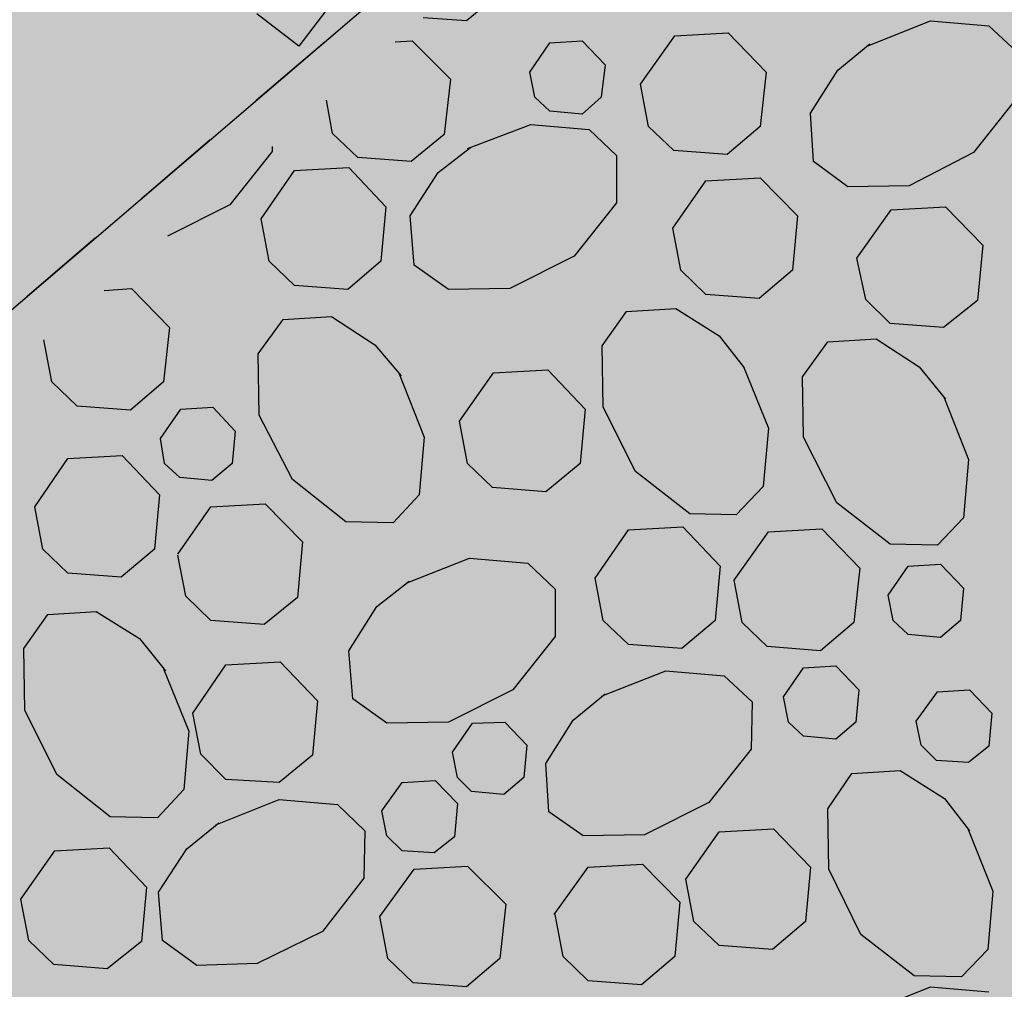
# Model space of a CAD drawing. Extents: x 564093 to 565295, y 4794432 to 4795284.
# Drawn here: x 564900 to 564910, y 4794833 to 4794842 of the extents above; entities that cross this region are included whole.
import ezdxf

# ---------------------------------------------------------------- set-up
doc = ezdxf.new("R2010")
doc.units = 0
doc.header["$MEASUREMENT"] = 0
doc.linetypes.add('DGN Style 2', pattern=[0.5, 0.3, -0.2])
doc.layers.add('1SOMBREADO', color=7, linetype='Continuous')
doc.layers.add('CARTO', color=7, linetype='Continuous')

msp = doc.modelspace()

# ---------------------------------------------------------------- hatches: boundary and pattern name
at = {"layer": '1SOMBREADO', "lineweight": 13, "ltscale": 0.7}
h = msp.add_hatch(color=21, dxfattribs=at)
h.paths.add_polyline_path([(564719.4691, 4794843.9052), (565129.5033, 4795013.4941), (565057.9554, 4794867.4641), (564848.2172, 4794780.717)])
h.paths.add_polyline_path([(564228.0314, 4794926.2344), (564233.2528, 4794915.3233), (564245.5128, 4794903.6833), (564252.3928, 4794898.9533), (564266.9128, 4794881.1533), (564280.5328, 4794865.8133), (564285.6728, 4794850.6033), (564289.1428, 4794840.4933), (564337.7728, 4794807.8733), (564338.4028, 4794801.0733), (564353.9228, 4794798.2533), (564366.2928, 4794802.6733), (564381.6528, 4794807.3933), (564388.4928, 4794814.8333), (564422.4828, 4794827.3533), (564443.2428, 4794832.8933), (564465.0528, 4794845.3833), (564486.1928, 4794857.3933), (564497.4328, 4794907.7633), (564494.6328, 4794931.7633), (564492.6508, 4794943.2133), (564501.3828, 4794968.9093), (564503.4738, 4794968.7963), (564529.1688, 4794986.7403), (564550.7238, 4794995.9203), (564558.4048, 4795005.7443), (564564.1324, 4795013.7372), (564571.2408, 4795022.7243), (564581.1738, 4795028.3573), (564588.0471, 4795036.5885), (564578.738, 4795058.9482), (564578.3843, 4795063.6697), (564613.3616, 4795077.6895), (564617.9206, 4795075.1762), (564626.0228, 4795068.3633), (564628.3628, 4795065.2833), (564632.6128, 4795063.0733), (564634.5328, 4795062.4333), (564635.9528, 4795064.5333), (564636.7328, 4795064.0733), (564642.6398, 4795072.8365), (564654.2949, 4795090.7564), (564687.8882, 4795130.463), (564705.7784, 4795151.3596), (564712.3008, 4795158.9028), (564709.9874, 4795167.7282), (564682.9838, 4795175.6876), (564676.9043, 4795177.7203), (564668.8731, 4795182.5922), (564665.1949, 4795189.5078), (564668.1944, 4795192.6599), (564675.1615, 4795196.4706), (564679.7434, 4795197.9973), (564675.7528, 4795209.9733), (564667.9028, 4795218.1733), (564662.6528, 4795233.3733), (564644.8593, 4795250.7619), (564634.738, 4795254.3359), (564625.7588, 4795260.8884), (564613.701, 4795281.7849), (564603.3658, 4795274.3482), (564596.5184, 4795269.2774), (564590.9817, 4795262.5782), (564588.4594, 4795257.9073), (564587.229, 4795255.4488), (564584.95, 4795248.5492), (564584.1485, 4795240.4008), (564584.8252, 4795232.6568), (564586.8554, 4795225.6503), (564588.9493, 4795221.4924), (564592.9481, 4795214.9776), (564596.3932, 4795210.9213), (564599.3528, 4795208.0233), (564498.9028, 4795050.2233), (564480.5528, 4795016.9233), (564462.9528, 4794983.5733), (564455.0528, 4794949.0233), (564456.9028, 4794922.5733), (564468.9528, 4794894.0233), (564454.9036, 4794865.3963), (564457.4246, 4794862.633), (564435.5528, 4794847.4233), (564384.5528, 4794821.9733), (564355.8028, 4794817.9233), (564329.1528, 4794827.3233), (564313.9028, 4794842.3233), (564314.2028, 4794865.1733), (564297.9028, 4794927.3733), (564286.6528, 4794951.1733), (564231.0428, 4794934.9113)])

# ---------------------------------------------------------------- linework, layer by layer
at = {"layer": 'CARTO'}
for p, q in [((564941.8227, 4794875.1533, -7.74), (564856.5727, 4794802.2733, -7.74)), ((564941.8227, 4794875.1533, 6.99), (564856.5727, 4794802.2733, 6.99)), ((564904.8627, 4794842.5533, -7.74), (564904.5327, 4794842.2833, -7.74)), ((564904.8627, 4794842.5533), (564904.5327, 4794842.2833)), ((564903.1895, 4794842.451, 28.78), (564902.8661, 4794842.0311, 28.78)), ((564902.8661, 4794842.0311, 28.78), (564902.4502, 4794842.3514, 28.78)), ((564904.5327, 4794842.2833, -7.74), (564904.1027, 4794842.3133, -7.74)), ((564904.5327, 4794842.2833), (564904.1027, 4794842.3133)), ((564908.5227, 4794842.0333, -7.74), (564909.1427, 4794842.2833, -7.74)), ((564908.5227, 4794842.0333), (564909.1427, 4794842.2833)), ((564909.1427, 4794842.2833, -7.74), (564909.7227, 4794842.2333, -7.74)), ((564909.1427, 4794842.2833), (564909.7227, 4794842.2333)), ((564909.7227, 4794842.2333, -7.74), (564910.0027, 4794841.9733, -7.74)), ((564909.7227, 4794842.2333), (564910.0027, 4794841.9733)), ((564903.8227, 4794842.0733, -7.74), (564903.9927, 4794842.0833, -7.74)), ((564903.8227, 4794842.0733), (564903.9927, 4794842.0833)), ((564903.9927, 4794842.0833, -7.74), (564904.3727, 4794841.7033, -7.74)), ((564903.9927, 4794842.0833), (564904.3727, 4794841.7033)), ((564905.3627, 4794842.0633, -7.74), (564905.6827, 4794842.0833, -7.74)), ((564905.3627, 4794842.0633), (564905.6827, 4794842.0833)), ((564905.6827, 4794842.0833, -7.74), (564905.9127, 4794841.8433, -7.74)), ((564905.6827, 4794842.0833), (564905.9127, 4794841.8433)), ((564906.2627, 4794841.6533, -7.74), (564906.6027, 4794842.1333, -7.74)), ((564906.2627, 4794841.6533), (564906.6027, 4794842.1333)), ((564906.6027, 4794842.1333, -7.74), (564907.1327, 4794842.1633, -7.74)), ((564906.6027, 4794842.1333), (564907.1327, 4794842.1633)), ((564907.1327, 4794842.1633, -7.74), (564907.5127, 4794841.7733, -7.74)), ((564907.1327, 4794842.1633), (564907.5127, 4794841.7733)), ((564905.1627, 4794841.7733, -7.74), (564905.3627, 4794842.0633, -7.74)), ((564905.1627, 4794841.7733), (564905.3627, 4794842.0633)), ((564908.2227, 4794841.7933, -7.74), (564908.5427, 4794842.0533, -7.74)), ((564908.2227, 4794841.7933), (564908.5427, 4794842.0533)), ((564905.9127, 4794841.8433, -7.74), (564905.8727, 4794841.5233, -7.74)), ((564905.9127, 4794841.8433), (564905.8727, 4794841.5233)), ((564907.9527, 4794841.3633, -7.74), (564908.2227, 4794841.7933, -7.74)), ((564907.9527, 4794841.3633), (564908.2227, 4794841.7933)), ((564904.3727, 4794841.7033, -7.74), (564904.3127, 4794841.1533, -7.74)), ((564904.3727, 4794841.7033), (564904.3127, 4794841.1533)), ((564905.2127, 4794841.5233, -7.74), (564905.1627, 4794841.7733, -7.74)), ((564905.2127, 4794841.5233), (564905.1627, 4794841.7733)), ((564907.5127, 4794841.7733, -7.74), (564907.4527, 4794841.2333, -7.74)), ((564907.5127, 4794841.7733), (564907.4527, 4794841.2333)), ((564906.3427, 4794841.2333, -7.74), (564906.2627, 4794841.6533, -7.74)), ((564906.3427, 4794841.2333), (564906.2627, 4794841.6533)), ((564903.2027, 4794841.1633, -7.74), (564903.1427, 4794841.4933, -7.74)), ((564903.2027, 4794841.1633), (564903.1427, 4794841.4933)), ((564905.3627, 4794841.3833, -7.74), (564905.2127, 4794841.5233, -7.74)), ((564905.3627, 4794841.3833), (564905.2127, 4794841.5233)), ((564905.8727, 4794841.5233, -7.74), (564905.6827, 4794841.3533, -7.74)), ((564905.8727, 4794841.5233), (564905.6827, 4794841.3533)), ((564909.9927, 4794841.5033, -7.74), (564909.5727, 4794840.9733, -7.74)), ((564909.9927, 4794841.5033), (564909.5727, 4794840.9733)), ((564905.6827, 4794841.3533, -7.74), (564905.3627, 4794841.3833, -7.74)), ((564905.6827, 4794841.3533), (564905.3627, 4794841.3833)), ((564907.9827, 4794840.8833, -7.74), (564907.9527, 4794841.3633, -7.74)), ((564907.9827, 4794840.8833), (564907.9527, 4794841.3633)), ((564904.5427, 4794841.0133, -7.74), (564905.1727, 4794841.2533, -7.74)), ((564904.5427, 4794841.0133), (564905.1727, 4794841.2533)), ((564905.1727, 4794841.2533, -7.74), (564905.7527, 4794841.2033, -7.74)), ((564905.1727, 4794841.2533), (564905.7527, 4794841.2033)), ((564905.7527, 4794841.2033, -7.74), (564906.0227, 4794840.9433, -7.74)), ((564905.7527, 4794841.2033), (564906.0227, 4794840.9433)), ((564906.5927, 4794840.9933, -7.74), (564906.3427, 4794841.2333, -7.74)), ((564906.5927, 4794840.9933), (564906.3427, 4794841.2333)), ((564907.4527, 4794841.2333, -7.74), (564907.1227, 4794840.9533, -7.74)), ((564907.4527, 4794841.2333), (564907.1227, 4794840.9533)), ((564903.4527, 4794840.9233, -7.74), (564903.2027, 4794841.1633, -7.74)), ((564903.4527, 4794840.9233), (564903.2027, 4794841.1633)), ((564904.3127, 4794841.1533, -7.74), (564903.9827, 4794840.8833, -7.74)), ((564904.3127, 4794841.1533), (564903.9827, 4794840.8833)), ((564902.6027, 4794841.0333, -7.74), (564902.6027, 4794840.9833, -7.74)), ((564902.6027, 4794841.0333), (564902.6027, 4794840.9833)), ((564904.2527, 4794840.7733, -7.74), (564904.5727, 4794841.0233, -7.74)), ((564904.2527, 4794840.7733), (564904.5727, 4794841.0233)), ((564902.6027, 4794840.9833, -7.74), (564902.1827, 4794840.4533, -7.74)), ((564902.6027, 4794840.9833), (564902.1827, 4794840.4533)), ((564903.9827, 4794840.8833, -7.74), (564903.4527, 4794840.9233, -7.74)), ((564903.9827, 4794840.8833), (564903.4527, 4794840.9233)), ((564906.0227, 4794840.9433, -7.74), (564906.0227, 4794840.4733, -7.74)), ((564906.0227, 4794840.9433), (564906.0227, 4794840.4733)), ((564907.1227, 4794840.9533, -7.74), (564906.5927, 4794840.9933, -7.74)), ((564907.1227, 4794840.9533), (564906.5927, 4794840.9933)), ((564909.5727, 4794840.9733, -7.74), (564908.9327, 4794840.6433, -7.74)), ((564909.5727, 4794840.9733), (564908.9327, 4794840.6433)), ((564902.8227, 4794840.7933, -7.74), (564903.3627, 4794840.8233, -7.74)), ((564902.8227, 4794840.7933), (564903.3627, 4794840.8233)), ((564903.3627, 4794840.8233, -7.74), (564903.7327, 4794840.4333, -7.74)), ((564903.3627, 4794840.8233), (564903.7327, 4794840.4333)), ((564908.3227, 4794840.6333, -7.74), (564907.9827, 4794840.8833, -7.74)), ((564908.3227, 4794840.6333), (564907.9827, 4794840.8833)), ((564902.4927, 4794840.3133, -7.74), (564902.8227, 4794840.7933, -7.74)), ((564902.4927, 4794840.3133), (564902.8227, 4794840.7933)), ((564903.9727, 4794840.3433, -7.74), (564904.2527, 4794840.7733, -7.74)), ((564903.9727, 4794840.3433), (564904.2527, 4794840.7733)), ((564906.9127, 4794840.6933, -7.74), (564907.4527, 4794840.7233, -7.74)), ((564906.9127, 4794840.6933), (564907.4527, 4794840.7233)), ((564907.4527, 4794840.7233, -7.74), (564907.8227, 4794840.3433, -7.74)), ((564907.4527, 4794840.7233), (564907.8227, 4794840.3433)), ((564906.5827, 4794840.2233, -7.74), (564906.9127, 4794840.6933, -7.74)), ((564906.5827, 4794840.2233), (564906.9127, 4794840.6933)), ((564908.9327, 4794840.6433, -7.74), (564908.3227, 4794840.6333, -7.74)), ((564908.9327, 4794840.6433), (564908.3227, 4794840.6333)), ((564902.1827, 4794840.4533, -7.74), (564901.5627, 4794840.1433, -7.74)), ((564902.1827, 4794840.4533), (564901.5627, 4794840.1433)), ((564903.7327, 4794840.4333, -7.74), (564903.6827, 4794839.8933, -7.74)), ((564903.7327, 4794840.4333), (564903.6827, 4794839.8933)), ((564906.0227, 4794840.4733, -7.74), (564905.6027, 4794839.9433, -7.74)), ((564906.0227, 4794840.4733), (564905.6027, 4794839.9433)), ((564908.7527, 4794840.4033, -7.74), (564909.2927, 4794840.4333, -7.74)), ((564908.7527, 4794840.4033), (564909.2927, 4794840.4333)), ((564909.2927, 4794840.4333, -7.74), (564909.6627, 4794840.0533, -7.74)), ((564909.2927, 4794840.4333), (564909.6627, 4794840.0533)), ((564902.5727, 4794839.8933, -7.74), (564902.4927, 4794840.3133, -7.74)), ((564902.5727, 4794839.8933), (564902.4927, 4794840.3133)), ((564904.0127, 4794839.8533, -7.74), (564903.9727, 4794840.3433, -7.74)), ((564904.0127, 4794839.8533), (564903.9727, 4794840.3433)), ((564907.8227, 4794840.3433, -7.74), (564907.7727, 4794839.8033, -7.74)), ((564907.8227, 4794840.3433), (564907.7727, 4794839.8033)), ((564908.4127, 4794839.9233, -7.74), (564908.7527, 4794840.4033, -7.74)), ((564908.4127, 4794839.9233), (564908.7527, 4794840.4033)), ((564906.6627, 4794839.8033, -7.74), (564906.5827, 4794840.2233, -7.74)), ((564906.6627, 4794839.8033), (564906.5827, 4794840.2233)), ((564909.6627, 4794840.0533, -7.74), (564909.6127, 4794839.5033, -7.74)), ((564909.6627, 4794840.0533), (564909.6127, 4794839.5033)), ((564905.6027, 4794839.9433, -7.74), (564904.9627, 4794839.6233, -7.74)), ((564905.6027, 4794839.9433), (564904.9627, 4794839.6233)), ((564908.5027, 4794839.5133, -7.74), (564908.4127, 4794839.9233, -7.74)), ((564908.5027, 4794839.5133), (564908.4127, 4794839.9233)), ((564902.8227, 4794839.6533, -7.74), (564902.5727, 4794839.8933, -7.74)), ((564902.8227, 4794839.6533), (564902.5727, 4794839.8933)), ((564903.6827, 4794839.8933, -7.74), (564903.3527, 4794839.6133, -7.74)), ((564903.6827, 4794839.8933), (564903.3527, 4794839.6133)), ((564904.3527, 4794839.6133, -7.74), (564904.0127, 4794839.8533, -7.74)), ((564904.3527, 4794839.6133), (564904.0127, 4794839.8533)), ((564906.9127, 4794839.5633, -7.74), (564906.6627, 4794839.8033, -7.74)), ((564906.9127, 4794839.5633), (564906.6627, 4794839.8033)), ((564907.7727, 4794839.8033, -7.74), (564907.4427, 4794839.5233, -7.74)), ((564907.7727, 4794839.8033), (564907.4427, 4794839.5233)), ((564903.3527, 4794839.6133, -7.74), (564902.8227, 4794839.6533, -7.74)), ((564903.3527, 4794839.6133), (564902.8227, 4794839.6533)), ((564900.9327, 4794839.6033, -7.74), (564901.2027, 4794839.6233, -7.74)), ((564900.9327, 4794839.6033), (564901.2027, 4794839.6233)), ((564901.2027, 4794839.6233, -7.74), (564901.5827, 4794839.2333, -7.74)), ((564901.2027, 4794839.6233), (564901.5827, 4794839.2333)), ((564904.9627, 4794839.6233, -7.74), (564904.3527, 4794839.6133, -7.74)), ((564904.9627, 4794839.6233), (564904.3527, 4794839.6133)), ((564907.4427, 4794839.5233, -7.74), (564906.9127, 4794839.5633, -7.74)), ((564907.4427, 4794839.5233), (564906.9127, 4794839.5633)), ((564908.7427, 4794839.2733, -7.74), (564908.5027, 4794839.5133, -7.74)), ((564908.7427, 4794839.2733), (564908.5027, 4794839.5133)), ((564909.6127, 4794839.5033, -7.74), (564909.2727, 4794839.2333, -7.74)), ((564909.6127, 4794839.5033), (564909.2727, 4794839.2333)), ((564902.7127, 4794839.3133, -7.74), (564903.1927, 4794839.3433, -7.74)), ((564902.7127, 4794839.3133), (564903.1927, 4794839.3433)), ((564903.1927, 4794839.3433, -7.74), (564903.6227, 4794839.0633, -7.74)), ((564903.1927, 4794839.3433), (564903.6227, 4794839.0633)), ((564905.8827, 4794839.0533, -7.74), (564906.1227, 4794839.3933, -7.74)), ((564905.8827, 4794839.0533), (564906.1227, 4794839.3933)), ((564906.1227, 4794839.3933, -7.74), (564906.6127, 4794839.4233, -7.74)), ((564906.1227, 4794839.3933), (564906.6127, 4794839.4233)), ((564906.6127, 4794839.4233, -7.74), (564907.0427, 4794839.1533, -7.74)), ((564906.6127, 4794839.4233), (564907.0427, 4794839.1533)), ((564902.4627, 4794838.9733, -7.74), (564902.7127, 4794839.3133, -7.74)), ((564902.4627, 4794838.9733), (564902.7127, 4794839.3133)), ((564909.2727, 4794839.2333, -7.74), (564908.7427, 4794839.2733, -7.74)), ((564909.2727, 4794839.2333), (564908.7427, 4794839.2733)), ((564901.5827, 4794839.2333, -7.74), (564901.5227, 4794838.6933, -7.74)), ((564901.5827, 4794839.2333), (564901.5227, 4794838.6933)), ((564907.0427, 4794839.1533, -7.74), (564907.2927, 4794838.8333, -7.74)), ((564907.0427, 4794839.1533), (564907.2927, 4794838.8333)), ((564900.4127, 4794838.6933, -7.74), (564900.3327, 4794839.1133, -7.74)), ((564900.4127, 4794838.6933), (564900.3327, 4794839.1133)), ((564903.6227, 4794839.0633, -7.74), (564903.8827, 4794838.7533, -7.74)), ((564903.6227, 4794839.0633), (564903.8827, 4794838.7533)), ((564905.8927, 4794838.4433, -7.74), (564905.8827, 4794839.0533, -7.74)), ((564905.8927, 4794838.4433), (564905.8827, 4794839.0533)), ((564907.8727, 4794838.7433, -7.74), (564908.1227, 4794839.0933, -7.74)), ((564907.8727, 4794838.7433), (564908.1227, 4794839.0933)), ((564908.1227, 4794839.0933, -7.74), (564908.6027, 4794839.1233, -7.74)), ((564908.1227, 4794839.0933), (564908.6027, 4794839.1233)), ((564908.6027, 4794839.1233, -7.74), (564909.0327, 4794838.8433, -7.74)), ((564908.6027, 4794839.1233), (564909.0327, 4794838.8433)), ((564902.4727, 4794838.3633, -7.74), (564902.4627, 4794838.9733, -7.74)), ((564902.4727, 4794838.3633), (564902.4627, 4794838.9733)), ((564907.2827, 4794838.8533, -7.74), (564907.5327, 4794838.2333, -7.74)), ((564907.2827, 4794838.8533), (564907.5327, 4794838.2333)), ((564903.8627, 4794838.7733, -7.74), (564904.1127, 4794838.1433, -7.74)), ((564903.8627, 4794838.7733), (564904.1127, 4794838.1433)), ((564904.4627, 4794838.3033, -7.74), (564904.8027, 4794838.7833, -7.74)), ((564904.4627, 4794838.3033), (564904.8027, 4794838.7833)), ((564904.8027, 4794838.7833, -7.74), (564905.3427, 4794838.8133, -7.74)), ((564904.8027, 4794838.7833), (564905.3427, 4794838.8133)), ((564905.3427, 4794838.8133, -7.74), (564905.7127, 4794838.4233, -7.74)), ((564905.3427, 4794838.8133), (564905.7127, 4794838.4233)), ((564909.0327, 4794838.8433, -7.74), (564909.2927, 4794838.5233, -7.74)), ((564909.0327, 4794838.8433), (564909.2927, 4794838.5233)), ((564900.6627, 4794838.4533, -7.74), (564900.4127, 4794838.6933, -7.74)), ((564900.6627, 4794838.4533), (564900.4127, 4794838.6933)), ((564901.5227, 4794838.6933, -7.74), (564901.1927, 4794838.4133, -7.74)), ((564901.5227, 4794838.6933), (564901.1927, 4794838.4133)), ((564907.8827, 4794838.1433, -7.74), (564907.8727, 4794838.7433, -7.74)), ((564907.8827, 4794838.1433), (564907.8727, 4794838.7433)), ((564909.2727, 4794838.5533, -7.74), (564909.5227, 4794837.9233, -7.74)), ((564909.2727, 4794838.5533), (564909.5227, 4794837.9233)), ((564901.1927, 4794838.4133, -7.74), (564900.6627, 4794838.4533, -7.74)), ((564901.1927, 4794838.4133), (564900.6627, 4794838.4533)), ((564901.4927, 4794838.1333, -7.74), (564901.6927, 4794838.4233, -7.74)), ((564901.4927, 4794838.1333), (564901.6927, 4794838.4233)), ((564901.6927, 4794838.4233, -7.74), (564902.0127, 4794838.4433, -7.74)), ((564901.6927, 4794838.4233), (564902.0127, 4794838.4433)), ((564902.0127, 4794838.4433, -7.74), (564902.2327, 4794838.2033, -7.74)), ((564902.0127, 4794838.4433), (564902.2327, 4794838.2033)), ((564902.8027, 4794837.7233, -7.74), (564902.4727, 4794838.3633, -7.74)), ((564902.8027, 4794837.7233), (564902.4727, 4794838.3633)), ((564905.7127, 4794838.4233, -7.74), (564905.6627, 4794837.8833, -7.74)), ((564905.7127, 4794838.4233), (564905.6627, 4794837.8833)), ((564906.2127, 4794837.8033, -7.74), (564905.8927, 4794838.4433, -7.74)), ((564906.2127, 4794837.8033), (564905.8927, 4794838.4433)), ((564904.5427, 4794837.8833, -7.74), (564904.4627, 4794838.3033, -7.74)), ((564904.5427, 4794837.8833), (564904.4627, 4794838.3033)), ((564902.2327, 4794838.2033, -7.74), (564902.2027, 4794837.8833, -7.74)), ((564902.2327, 4794838.2033), (564902.2027, 4794837.8833)), ((564907.5327, 4794838.2333, -7.74), (564907.4827, 4794837.6533, -7.74)), ((564907.5327, 4794838.2333), (564907.4827, 4794837.6533)), ((564901.5327, 4794837.8833, -7.74), (564901.4927, 4794838.1333, -7.74)), ((564901.5327, 4794837.8833), (564901.4927, 4794838.1333)), ((564904.1127, 4794838.1433, -7.74), (564904.0627, 4794837.5733, -7.74)), ((564904.1127, 4794838.1433), (564904.0627, 4794837.5733)), ((564908.2127, 4794837.4933, -7.74), (564907.8827, 4794838.1433, -7.74)), ((564908.2127, 4794837.4933), (564907.8827, 4794838.1433)), ((564900.5727, 4794837.9333, -7.74), (564901.1127, 4794837.9633, -7.74)), ((564900.5727, 4794837.9333), (564901.1127, 4794837.9633)), ((564901.1127, 4794837.9633, -7.74), (564901.4827, 4794837.5733, -7.74)), ((564901.1127, 4794837.9633), (564901.4827, 4794837.5733)), ((564900.2427, 4794837.4533, -7.74), (564900.5727, 4794837.9333, -7.74)), ((564900.2427, 4794837.4533), (564900.5727, 4794837.9333)), ((564901.6827, 4794837.7433, -7.74), (564901.5327, 4794837.8833, -7.74)), ((564901.6827, 4794837.7433), (564901.5327, 4794837.8833)), ((564902.2027, 4794837.8833, -7.74), (564902.0027, 4794837.7133, -7.74)), ((564902.2027, 4794837.8833), (564902.0027, 4794837.7133)), ((564904.7927, 4794837.6433, -7.74), (564904.5427, 4794837.8833, -7.74)), ((564904.7927, 4794837.6433), (564904.5427, 4794837.8833)), ((564905.6627, 4794837.8833, -7.74), (564905.3227, 4794837.6033, -7.74)), ((564905.6627, 4794837.8833), (564905.3227, 4794837.6033)), ((564909.5227, 4794837.9233, -7.74), (564909.4727, 4794837.3433, -7.74)), ((564909.5227, 4794837.9233), (564909.4727, 4794837.3433)), ((564906.7527, 4794837.3833, -7.74), (564906.2127, 4794837.8033, -7.74)), ((564906.7527, 4794837.3833), (564906.2127, 4794837.8033)), ((564902.0027, 4794837.7133, -7.74), (564901.6827, 4794837.7433, -7.74)), ((564902.0027, 4794837.7133), (564901.6827, 4794837.7433)), ((564903.3327, 4794837.3033, -7.74), (564902.8027, 4794837.7233, -7.74)), ((564903.3327, 4794837.3033), (564902.8027, 4794837.7233)), ((564901.4827, 4794837.5733, -7.74), (564901.4327, 4794837.0333, -7.74)), ((564901.4827, 4794837.5733), (564901.4327, 4794837.0333)), ((564904.0627, 4794837.5733, -7.74), (564903.8027, 4794837.2933, -7.74)), ((564904.0627, 4794837.5733), (564903.8027, 4794837.2933)), ((564905.3227, 4794837.6033, -7.74), (564904.7927, 4794837.6433, -7.74)), ((564905.3227, 4794837.6033), (564904.7927, 4794837.6433)), ((564907.4827, 4794837.6533, -7.74), (564907.2127, 4794837.3733, -7.74)), ((564907.4827, 4794837.6533), (564907.2127, 4794837.3733)), ((564901.9927, 4794837.4533, -7.74), (564902.5327, 4794837.4833, -7.74)), ((564901.9927, 4794837.4533), (564902.5327, 4794837.4833)), ((564902.5327, 4794837.4833, -7.74), (564902.9027, 4794837.1033, -7.74)), ((564902.5327, 4794837.4833), (564902.9027, 4794837.1033)), ((564908.7427, 4794837.0833, -7.74), (564908.2127, 4794837.4933, -7.74)), ((564908.7427, 4794837.0833), (564908.2127, 4794837.4933)), ((564900.3227, 4794837.0333, -7.74), (564900.2427, 4794837.4533, -7.74)), ((564900.3227, 4794837.0333), (564900.2427, 4794837.4533)), ((564901.6627, 4794836.9833, -7.74), (564901.9927, 4794837.4533, -7.74)), ((564901.6627, 4794836.9833), (564901.9927, 4794837.4533)), ((564907.2127, 4794837.3733, -7.74), (564906.7527, 4794837.3833, -7.74)), ((564907.2127, 4794837.3733), (564906.7527, 4794837.3833)), ((564903.8027, 4794837.2933, -7.74), (564903.3327, 4794837.3033, -7.74)), ((564903.8027, 4794837.2933), (564903.3327, 4794837.3033)), ((564909.4727, 4794837.3433, -7.74), (564909.2127, 4794837.0733, -7.74)), ((564909.4727, 4794837.3433), (564909.2127, 4794837.0733)), ((564905.8127, 4794836.7433, -7.74), (564906.1427, 4794837.2233, -7.74)), ((564905.8127, 4794836.7433), (564906.1427, 4794837.2233)), ((564906.1427, 4794837.2233, -7.74), (564906.6827, 4794837.2533, -7.74)), ((564906.1427, 4794837.2233), (564906.6827, 4794837.2533)), ((564906.6827, 4794837.2533, -7.74), (564907.0527, 4794836.8633, -7.74)), ((564906.6827, 4794837.2533), (564907.0527, 4794836.8633)), ((564907.1927, 4794836.7233, -7.74), (564907.5327, 4794837.2033, -7.74)), ((564907.1927, 4794836.7233), (564907.5327, 4794837.2033)), ((564907.5327, 4794837.2033, -7.74), (564908.0627, 4794837.2333, -7.74)), ((564907.5327, 4794837.2033), (564908.0627, 4794837.2333)), ((564908.0627, 4794837.2333, -7.74), (564908.4427, 4794836.8433, -7.74)), ((564908.0627, 4794837.2333), (564908.4427, 4794836.8433)), ((564902.9027, 4794837.1033, -7.74), (564902.8527, 4794836.5533, -7.74)), ((564902.9027, 4794837.1033), (564902.8527, 4794836.5533)), ((564909.2127, 4794837.0733, -7.74), (564908.7427, 4794837.0833, -7.74)), ((564909.2127, 4794837.0733), (564908.7427, 4794837.0833)), ((564900.5727, 4794836.7933, -7.74), (564900.3227, 4794837.0333, -7.74)), ((564900.5727, 4794836.7933), (564900.3227, 4794837.0333)), ((564901.4327, 4794837.0333, -7.74), (564901.1027, 4794836.7533, -7.74)), ((564901.4327, 4794837.0333), (564901.1027, 4794836.7533)), ((564901.7427, 4794836.5633, -7.74), (564901.6627, 4794836.9733, -7.74)), ((564901.7427, 4794836.5633), (564901.6627, 4794836.9733)), ((564903.9327, 4794836.6933, -7.74), (564904.5627, 4794836.9433, -7.74)), ((564903.9327, 4794836.6933), (564904.5627, 4794836.9433)), ((564904.5627, 4794836.9433, -7.74), (564905.1427, 4794836.8933, -7.74)), ((564904.5627, 4794836.9433), (564905.1427, 4794836.8933)), ((564905.1427, 4794836.8933, -7.74), (564905.4127, 4794836.6333, -7.74)), ((564905.1427, 4794836.8933), (564905.4127, 4794836.6333)), ((564901.1027, 4794836.7533, -7.74), (564900.5727, 4794836.7933, -7.74)), ((564901.1027, 4794836.7533), (564900.5727, 4794836.7933)), ((564907.0527, 4794836.8633, -7.74), (564907.0027, 4794836.3233, -7.74)), ((564907.0527, 4794836.8633), (564907.0027, 4794836.3233)), ((564908.4427, 4794836.8433, -7.74), (564908.3827, 4794836.3033, -7.74)), ((564908.4427, 4794836.8433), (564908.3827, 4794836.3033)), ((564908.7227, 4794836.5733, -7.74), (564908.9227, 4794836.8633, -7.74)), ((564908.7227, 4794836.5733), (564908.9227, 4794836.8633)), ((564908.9227, 4794836.8633, -7.74), (564909.2427, 4794836.8833, -7.74)), ((564908.9227, 4794836.8633), (564909.2427, 4794836.8833)), ((564909.2427, 4794836.8833, -7.74), (564909.4727, 4794836.6433, -7.74)), ((564909.2427, 4794836.8833), (564909.4727, 4794836.6433)), ((564903.6427, 4794836.4633, -7.74), (564903.9627, 4794836.7133, -7.74)), ((564903.6427, 4794836.4633), (564903.9627, 4794836.7133)), ((564905.8927, 4794836.3233, -7.74), (564905.8127, 4794836.7433, -7.74)), ((564905.8927, 4794836.3233), (564905.8127, 4794836.7433)), ((564907.2727, 4794836.3033, -7.74), (564907.1927, 4794836.7233, -7.74)), ((564907.2727, 4794836.3033), (564907.1927, 4794836.7233)), ((564905.4127, 4794836.6333, -7.74), (564905.4127, 4794836.1633, -7.74)), ((564905.4127, 4794836.6333), (564905.4127, 4794836.1633)), ((564909.4727, 4794836.6433, -7.74), (564909.4427, 4794836.3233, -7.74)), ((564909.4727, 4794836.6433), (564909.4427, 4794836.3233)), ((564901.9927, 4794836.3233, -7.74), (564901.7427, 4794836.5633, -7.74)), ((564901.9927, 4794836.3233), (564901.7427, 4794836.5633)), ((564902.8527, 4794836.5533, -7.74), (564902.5227, 4794836.2833, -7.74)), ((564902.8527, 4794836.5533), (564902.5227, 4794836.2833)), ((564908.7727, 4794836.3233, -7.74), (564908.7227, 4794836.5733, -7.74)), ((564908.7727, 4794836.3233), (564908.7227, 4794836.5733)), ((564900.3727, 4794836.3833, -7.74), (564900.8527, 4794836.4133, -7.74)), ((564900.3727, 4794836.3833), (564900.8527, 4794836.4133)), ((564900.8527, 4794836.4133, -7.74), (564901.2827, 4794836.1433, -7.74)), ((564900.8527, 4794836.4133), (564901.2827, 4794836.1433)), ((564903.3627, 4794836.0233, -7.74), (564903.6427, 4794836.4633, -7.74)), ((564903.3627, 4794836.0233), (564903.6427, 4794836.4633)), ((564900.1327, 4794836.0433, -7.74), (564900.3727, 4794836.3833, -7.74)), ((564900.1327, 4794836.0433), (564900.3727, 4794836.3833)), ((564902.5227, 4794836.2833, -7.74), (564901.9927, 4794836.3233, -7.74)), ((564902.5227, 4794836.2833), (564901.9927, 4794836.3233)), ((564906.1427, 4794836.0833, -7.74), (564905.8927, 4794836.3233, -7.74)), ((564906.1427, 4794836.0833), (564905.8927, 4794836.3233)), ((564907.0027, 4794836.3233, -7.74), (564906.6727, 4794836.0433, -7.74)), ((564907.0027, 4794836.3233), (564906.6727, 4794836.0433)), ((564907.5227, 4794836.0633, -7.74), (564907.2727, 4794836.3033, -7.74)), ((564907.5227, 4794836.0633), (564907.2727, 4794836.3033)), ((564908.3827, 4794836.3033, -7.74), (564908.0527, 4794836.0233, -7.74)), ((564908.3827, 4794836.3033), (564908.0527, 4794836.0233)), ((564908.9227, 4794836.1833, -7.74), (564908.7727, 4794836.3233, -7.74)), ((564908.9227, 4794836.1833), (564908.7727, 4794836.3233)), ((564909.4427, 4794836.3233, -7.74), (564909.2427, 4794836.1533, -7.74)), ((564909.4427, 4794836.3233), (564909.2427, 4794836.1533)), ((564901.2827, 4794836.1433, -7.74), (564901.5427, 4794835.8233, -7.74)), ((564901.2827, 4794836.1433), (564901.5427, 4794835.8233)), ((564905.4127, 4794836.1633, -7.74), (564904.9927, 4794835.6333, -7.74)), ((564905.4127, 4794836.1633), (564904.9927, 4794835.6333)), ((564909.2427, 4794836.1533, -7.74), (564908.9227, 4794836.1833, -7.74)), ((564909.2427, 4794836.1533), (564908.9227, 4794836.1833)), ((564900.1427, 4794835.4333, -7.74), (564900.1327, 4794836.0433, -7.74)), ((564900.1427, 4794835.4333), (564900.1327, 4794836.0433)), ((564903.4027, 4794835.5433, -7.74), (564903.3627, 4794836.0233, -7.74)), ((564903.4027, 4794835.5433), (564903.3627, 4794836.0233)), ((564906.6727, 4794836.0433, -7.74), (564906.1427, 4794836.0833, -7.74)), ((564906.6727, 4794836.0433), (564906.1427, 4794836.0833)), ((564908.0527, 4794836.0233, -7.74), (564907.5227, 4794836.0633, -7.74)), ((564908.0527, 4794836.0233), (564907.5227, 4794836.0633)), ((564902.1427, 4794835.8833, -7.74), (564902.6827, 4794835.9133, -7.74)), ((564902.1427, 4794835.8833), (564902.6827, 4794835.9133)), ((564902.6827, 4794835.9133, -7.74), (564903.0527, 4794835.5233, -7.74)), ((564902.6827, 4794835.9133), (564903.0527, 4794835.5233)), ((564901.5227, 4794835.8433, -7.74), (564901.7727, 4794835.2233, -7.74)), ((564901.5227, 4794835.8433), (564901.7727, 4794835.2233)), ((564901.8127, 4794835.4033, -7.74), (564902.1427, 4794835.8833, -7.74)), ((564901.8127, 4794835.4033), (564902.1427, 4794835.8833)), ((564905.8827, 4794835.5733, -7.74), (564906.5127, 4794835.8233, -7.74)), ((564905.8827, 4794835.5733), (564906.5127, 4794835.8233)), ((564906.5127, 4794835.8233, -7.74), (564907.0927, 4794835.7733, -7.74)), ((564906.5127, 4794835.8233), (564907.0927, 4794835.7733)), ((564907.6827, 4794835.5633, -7.74), (564907.8827, 4794835.8533, -7.74)), ((564907.6827, 4794835.5633), (564907.8827, 4794835.8533)), ((564907.8827, 4794835.8533, -7.74), (564908.2027, 4794835.8733, -7.74)), ((564907.8827, 4794835.8533), (564908.2027, 4794835.8733)), ((564908.2027, 4794835.8733, -7.74), (564908.4327, 4794835.6333, -7.74)), ((564908.2027, 4794835.8733), (564908.4327, 4794835.6333)), ((564907.0927, 4794835.7733, -7.74), (564907.3727, 4794835.5133, -7.74)), ((564907.0927, 4794835.7733), (564907.3727, 4794835.5133)), ((564904.9927, 4794835.6333, -7.74), (564904.3527, 4794835.3133, -7.74)), ((564904.9927, 4794835.6333), (564904.3527, 4794835.3133)), ((564908.4327, 4794835.6333, -7.74), (564908.4027, 4794835.3133, -7.74)), ((564908.4327, 4794835.6333), (564908.4027, 4794835.3133)), ((564909.2127, 4794835.6133, -7.74), (564909.5327, 4794835.6333, -7.74)), ((564909.2127, 4794835.6133), (564909.5327, 4794835.6333)), ((564909.5327, 4794835.6333, -7.74), (564909.7527, 4794835.4033, -7.74)), ((564909.5327, 4794835.6333), (564909.7527, 4794835.4033)), ((564903.0527, 4794835.5233, -7.74), (564903.0027, 4794834.9833, -7.74)), ((564903.0527, 4794835.5233), (564903.0027, 4794834.9833)), ((564903.7427, 4794835.3033, -7.74), (564903.4027, 4794835.5433, -7.74)), ((564903.7427, 4794835.3033), (564903.4027, 4794835.5433)), ((564905.5927, 4794835.3333, -7.74), (564905.9127, 4794835.5933, -7.74)), ((564905.5927, 4794835.3333), (564905.9127, 4794835.5933)), ((564907.7327, 4794835.3133, -7.74), (564907.6827, 4794835.5633, -7.74)), ((564907.7327, 4794835.3133), (564907.6827, 4794835.5633)), ((564909.0027, 4794835.3233, -7.74), (564909.2127, 4794835.6133, -7.74)), ((564909.0027, 4794835.3233), (564909.2127, 4794835.6133)), ((564900.4627, 4794834.7933, -7.74), (564900.1427, 4794835.4333, -7.74)), ((564900.4627, 4794834.7933), (564900.1427, 4794835.4333)), ((564907.3727, 4794835.5133, -7.74), (564907.3627, 4794835.0433, -7.74)), ((564907.3727, 4794835.5133), (564907.3627, 4794835.0433)), ((564901.8927, 4794834.9933, -7.74), (564901.8127, 4794835.4033, -7.74)), ((564901.8927, 4794834.9933), (564901.8127, 4794835.4033)), ((564905.3227, 4794834.9033, -7.74), (564905.5927, 4794835.3333, -7.74)), ((564905.3227, 4794834.9033), (564905.5927, 4794835.3333)), ((564909.0527, 4794835.0833, -7.74), (564909.0027, 4794835.3233, -7.74)), ((564909.0527, 4794835.0833), (564909.0027, 4794835.3233)), ((564909.7527, 4794835.4033, -7.74), (564909.7227, 4794835.0733, -7.74)), ((564909.7527, 4794835.4033), (564909.7227, 4794835.0733)), ((564901.7727, 4794835.2233, -7.74), (564901.7227, 4794834.6433, -7.74)), ((564901.7727, 4794835.2233), (564901.7227, 4794834.6433)), ((564904.3527, 4794835.3133, -7.74), (564903.7427, 4794835.3033, -7.74)), ((564904.3527, 4794835.3133), (564903.7427, 4794835.3033)), ((564904.3927, 4794835.0133, -7.74), (564904.5927, 4794835.3033, -7.74)), ((564904.3927, 4794835.0133), (564904.5927, 4794835.3033)), ((564904.5927, 4794835.3033, -7.74), (564904.9127, 4794835.3133, -7.74)), ((564904.5927, 4794835.3033), (564904.9127, 4794835.3133)), ((564904.9127, 4794835.3133, -7.74), (564905.1327, 4794835.0833, -7.74)), ((564904.9127, 4794835.3133), (564905.1327, 4794835.0833)), ((564907.8827, 4794835.1733, -7.74), (564907.7327, 4794835.3133, -7.74)), ((564907.8827, 4794835.1733), (564907.7327, 4794835.3133)), ((564908.4027, 4794835.3133, -7.74), (564908.2027, 4794835.1433, -7.74)), ((564908.4027, 4794835.3133), (564908.2027, 4794835.1433)), ((564908.2027, 4794835.1433, -7.74), (564907.8827, 4794835.1733, -7.74)), ((564908.2027, 4794835.1433), (564907.8827, 4794835.1733)), ((564905.1327, 4794835.0833, -7.74), (564905.1027, 4794834.7633, -7.74)), ((564905.1327, 4794835.0833), (564905.1027, 4794834.7633)), ((564907.3627, 4794835.0433, -7.74), (564906.9427, 4794834.5133, -7.74)), ((564907.3627, 4794835.0433), (564906.9427, 4794834.5133)), ((564909.2027, 4794834.9333, -7.74), (564909.0527, 4794835.0833, -7.74)), ((564909.2027, 4794834.9333), (564909.0527, 4794835.0833)), ((564909.7227, 4794835.0733, -7.74), (564909.5227, 4794834.9133, -7.74)), ((564909.7227, 4794835.0733), (564909.5227, 4794834.9133)), ((564902.1427, 4794834.7433, -7.74), (564901.8927, 4794834.9933, -7.74)), ((564902.1427, 4794834.7433), (564901.8927, 4794834.9933)), ((564903.0027, 4794834.9833, -7.74), (564902.6727, 4794834.7133, -7.74)), ((564903.0027, 4794834.9833), (564902.6727, 4794834.7133)), ((564904.4427, 4794834.7633, -7.74), (564904.3927, 4794835.0133, -7.74)), ((564904.4427, 4794834.7633), (564904.3927, 4794835.0133)), ((564909.5227, 4794834.9133, -7.74), (564909.2027, 4794834.9333, -7.74)), ((564909.5227, 4794834.9133), (564909.2027, 4794834.9333)), ((564905.3527, 4794834.4233, -7.74), (564905.3227, 4794834.9033, -7.74)), ((564905.3527, 4794834.4233), (564905.3227, 4794834.9033)), ((564908.3627, 4794834.8033, -7.74), (564908.8427, 4794834.8333, -7.74)), ((564908.3627, 4794834.8033), (564908.8427, 4794834.8333)), ((564908.8427, 4794834.8333, -7.74), (564909.2827, 4794834.5533, -7.74)), ((564908.8427, 4794834.8333), (564909.2827, 4794834.5533)), ((564900.9927, 4794834.3733, -7.74), (564900.4627, 4794834.7933, -7.74)), ((564900.9927, 4794834.3733), (564900.4627, 4794834.7933)), ((564902.6727, 4794834.7133, -7.74), (564902.1427, 4794834.7433, -7.74)), ((564902.6727, 4794834.7133), (564902.1427, 4794834.7433)), ((564904.5827, 4794834.6233, -7.74), (564904.4427, 4794834.7633, -7.74)), ((564904.5827, 4794834.6233), (564904.4427, 4794834.7633)), ((564905.1027, 4794834.7633, -7.74), (564904.9027, 4794834.5933, -7.74)), ((564905.1027, 4794834.7633), (564904.9027, 4794834.5933)), ((564908.1227, 4794834.4533, -7.74), (564908.3627, 4794834.8033, -7.74)), ((564908.1227, 4794834.4533), (564908.3627, 4794834.8033)), ((564901.7227, 4794834.6433, -7.74), (564901.4627, 4794834.3633, -7.74)), ((564901.7227, 4794834.6433), (564901.4627, 4794834.3633)), ((564903.6927, 4794834.4333, -7.74), (564903.8927, 4794834.7133, -7.74)), ((564903.6927, 4794834.4333), (564903.8927, 4794834.7133)), ((564903.8927, 4794834.7133, -7.74), (564904.2227, 4794834.7333, -7.74)), ((564903.8927, 4794834.7133), (564904.2227, 4794834.7333)), ((564904.2227, 4794834.7333, -7.74), (564904.4427, 4794834.5033, -7.74)), ((564904.2227, 4794834.7333), (564904.4427, 4794834.5033)), ((564902.0427, 4794834.2933, -7.74), (564902.6727, 4794834.5433, -7.74)), ((564902.0427, 4794834.2933), (564902.6727, 4794834.5433)), ((564902.6727, 4794834.5433, -7.74), (564903.2527, 4794834.4933, -7.74)), ((564902.6727, 4794834.5433), (564903.2527, 4794834.4933)), ((564904.9027, 4794834.5933, -7.74), (564904.5827, 4794834.6233, -7.74)), ((564904.9027, 4794834.5933), (564904.5827, 4794834.6233)), ((564909.2827, 4794834.5533, -7.74), (564909.5327, 4794834.2333, -7.74)), ((564909.2827, 4794834.5533), (564909.5327, 4794834.2333)), ((564903.2527, 4794834.4933, -7.74), (564903.5227, 4794834.2333, -7.74)), ((564903.2527, 4794834.4933), (564903.5227, 4794834.2333)), ((564904.4427, 4794834.5033, -7.74), (564904.4127, 4794834.1733, -7.74)), ((564904.4427, 4794834.5033), (564904.4127, 4794834.1733)), ((564906.9427, 4794834.5133, -7.74), (564906.3027, 4794834.1933, -7.74)), ((564906.9427, 4794834.5133), (564906.3027, 4794834.1933)), ((564908.1327, 4794833.8533, -7.74), (564908.1227, 4794834.4533, -7.74)), ((564908.1327, 4794833.8533), (564908.1227, 4794834.4533)), ((564901.4627, 4794834.3633, -7.74), (564900.9927, 4794834.3733, -7.74)), ((564901.4627, 4794834.3633), (564900.9927, 4794834.3733)), ((564903.7427, 4794834.1833, -7.74), (564903.6927, 4794834.4333, -7.74)), ((564903.7427, 4794834.1833), (564903.6927, 4794834.4333)), ((564905.6927, 4794834.1833, -7.74), (564905.3527, 4794834.4233, -7.74)), ((564905.6927, 4794834.1833), (564905.3527, 4794834.4233)), ((564901.7527, 4794834.0533, -7.74), (564902.0727, 4794834.3133, -7.74)), ((564901.7527, 4794834.0533), (564902.0727, 4794834.3133)), ((564907.0427, 4794834.2233, -7.74), (564907.5827, 4794834.2533, -7.74)), ((564907.0427, 4794834.2233), (564907.5827, 4794834.2533)), ((564907.5827, 4794834.2533, -7.74), (564907.9527, 4794833.8733, -7.74)), ((564907.5827, 4794834.2533), (564907.9527, 4794833.8733)), ((564909.5127, 4794834.2633, -7.74), (564909.7627, 4794833.6333, -7.74)), ((564909.5127, 4794834.2633), (564909.7627, 4794833.6333)), ((564903.5227, 4794834.2333, -7.74), (564903.5127, 4794833.7633, -7.74)), ((564903.5227, 4794834.2333), (564903.5127, 4794833.7633)), ((564903.8927, 4794834.0333, -7.74), (564903.7427, 4794834.1833, -7.74)), ((564903.8927, 4794834.0333), (564903.7427, 4794834.1833)), ((564904.4127, 4794834.1733, -7.74), (564904.2127, 4794834.0133, -7.74)), ((564904.4127, 4794834.1733), (564904.2127, 4794834.0133)), ((564906.3027, 4794834.1933, -7.74), (564905.6927, 4794834.1833, -7.74)), ((564906.3027, 4794834.1933), (564905.6927, 4794834.1833)), ((564906.7127, 4794833.7533, -7.74), (564907.0427, 4794834.2233, -7.74)), ((564906.7127, 4794833.7533), (564907.0427, 4794834.2233)), ((564900.4427, 4794834.0333, -7.74), (564900.9827, 4794834.0633, -7.74)), ((564900.4427, 4794834.0333), (564900.9827, 4794834.0633)), ((564900.9827, 4794834.0633, -7.74), (564901.3527, 4794833.6733, -7.74)), ((564900.9827, 4794834.0633), (564901.3527, 4794833.6733)), ((564901.4727, 4794833.6233, -7.74), (564901.7527, 4794834.0533, -7.74)), ((564901.4727, 4794833.6233), (564901.7527, 4794834.0533)), ((564900.1027, 4794833.5533, -7.74), (564900.4427, 4794834.0333, -7.74)), ((564900.1027, 4794833.5533), (564900.4427, 4794834.0333)), ((564904.2127, 4794834.0133, -7.74), (564903.8927, 4794834.0333, -7.74)), ((564904.2127, 4794834.0133), (564903.8927, 4794834.0333)), ((564903.6727, 4794833.3833, -7.74), (564904.0127, 4794833.8533, -7.74)), ((564903.6727, 4794833.3833), (564904.0127, 4794833.8533)), ((564904.0127, 4794833.8533, -7.74), (564904.5427, 4794833.8833, -7.74)), ((564904.0127, 4794833.8533), (564904.5427, 4794833.8833)), ((564904.5427, 4794833.8833, -7.74), (564904.9227, 4794833.5033, -7.74)), ((564904.5427, 4794833.8833), (564904.9227, 4794833.5033)), ((564905.4027, 4794833.4033, -7.74), (564905.7427, 4794833.8733, -7.74)), ((564905.4027, 4794833.4033), (564905.7427, 4794833.8733)), ((564905.7427, 4794833.8733, -7.74), (564906.2827, 4794833.9033, -7.74)), ((564905.7427, 4794833.8733), (564906.2827, 4794833.9033)), ((564906.2827, 4794833.9033, -7.74), (564906.6527, 4794833.5233, -7.74)), ((564906.2827, 4794833.9033), (564906.6527, 4794833.5233)), ((564907.9527, 4794833.8733, -7.74), (564907.9027, 4794833.3333, -7.74)), ((564907.9527, 4794833.8733), (564907.9027, 4794833.3333)), ((564908.4527, 4794833.2033, -7.74), (564908.1327, 4794833.8533, -7.74)), ((564908.4527, 4794833.2033), (564908.1327, 4794833.8533)), ((564903.5127, 4794833.7633, -7.74), (564903.1027, 4794833.2333, -7.74)), ((564903.5127, 4794833.7633), (564903.1027, 4794833.2333)), ((564901.3527, 4794833.6733, -7.74), (564901.3027, 4794833.1333, -7.74)), ((564901.3527, 4794833.6733), (564901.3027, 4794833.1333)), ((564906.7927, 4794833.3333, -7.74), (564906.7127, 4794833.7533, -7.74)), ((564906.7927, 4794833.3333), (564906.7127, 4794833.7533)), ((564901.5127, 4794833.1433, -7.74), (564901.4727, 4794833.6233, -7.74)), ((564901.5127, 4794833.1433), (564901.4727, 4794833.6233)), ((564909.7627, 4794833.6333, -7.74), (564909.7127, 4794833.0533, -7.74)), ((564909.7627, 4794833.6333), (564909.7127, 4794833.0533)), ((564900.1827, 4794833.1433, -7.74), (564900.1027, 4794833.5533, -7.74)), ((564900.1827, 4794833.1433), (564900.1027, 4794833.5533)), ((564904.9227, 4794833.5033, -7.74), (564904.8627, 4794832.9633, -7.74)), ((564904.9227, 4794833.5033), (564904.8627, 4794832.9633)), ((564906.6527, 4794833.5233, -7.74), (564906.6027, 4794832.9833, -7.74)), ((564906.6527, 4794833.5233), (564906.6027, 4794832.9833)), ((564903.7527, 4794832.9633, -7.74), (564903.6727, 4794833.3833, -7.74)), ((564903.7527, 4794832.9633), (564903.6727, 4794833.3833)), ((564905.4927, 4794832.9833, -7.74), (564905.4127, 4794833.4033, -7.74)), ((564905.4927, 4794832.9833), (564905.4127, 4794833.4033)), ((564907.0427, 4794833.0933, -7.74), (564906.7927, 4794833.3333, -7.74)), ((564907.0427, 4794833.0933), (564906.7927, 4794833.3333)), ((564907.9027, 4794833.3333, -7.74), (564907.5727, 4794833.0533, -7.74)), ((564907.9027, 4794833.3333), (564907.5727, 4794833.0533)), ((564903.1027, 4794833.2333, -7.74), (564902.4527, 4794832.9133, -7.74)), ((564903.1027, 4794833.2333), (564902.4527, 4794832.9133)), ((564908.9827, 4794832.7933, -7.74), (564908.4527, 4794833.2033, -7.74)), ((564908.9827, 4794832.7933), (564908.4527, 4794833.2033)), ((564900.4327, 4794832.9033, -7.74), (564900.1827, 4794833.1433, -7.74)), ((564900.4327, 4794832.9033), (564900.1827, 4794833.1433)), ((564901.3027, 4794833.1333, -7.74), (564900.9627, 4794832.8633, -7.74)), ((564901.3027, 4794833.1333), (564900.9627, 4794832.8633)), ((564901.8527, 4794832.8933, -7.74), (564901.5127, 4794833.1433, -7.74)), ((564901.8527, 4794832.8933), (564901.5127, 4794833.1433)), ((564907.5727, 4794833.0533, -7.74), (564907.0427, 4794833.0933, -7.74)), ((564907.5727, 4794833.0533), (564907.0427, 4794833.0933)), ((564905.7427, 4794832.7433, -7.74), (564905.4927, 4794832.9833, -7.74)), ((564905.7427, 4794832.7433), (564905.4927, 4794832.9833)), ((564906.6027, 4794832.9833, -7.74), (564906.2727, 4794832.7033, -7.74)), ((564906.6027, 4794832.9833), (564906.2727, 4794832.7033)), ((564909.7127, 4794833.0533, -7.74), (564909.4527, 4794832.7833, -7.74)), ((564909.7127, 4794833.0533), (564909.4527, 4794832.7833)), ((564900.9627, 4794832.8633, -7.74), (564900.4327, 4794832.9033, -7.74)), ((564900.9627, 4794832.8633), (564900.4327, 4794832.9033)), ((564902.4527, 4794832.9133, -7.74), (564901.8527, 4794832.8933, -7.74)), ((564902.4527, 4794832.9133), (564901.8527, 4794832.8933)), ((564904.0027, 4794832.7233, -7.74), (564903.7527, 4794832.9633, -7.74)), ((564904.0027, 4794832.7233), (564903.7527, 4794832.9633)), ((564904.8627, 4794832.9633, -7.74), (564904.5327, 4794832.6833, -7.74)), ((564904.8627, 4794832.9633), (564904.5327, 4794832.6833)), ((564909.4527, 4794832.7833, -7.74), (564908.9827, 4794832.7933, -7.74)), ((564909.4527, 4794832.7833), (564908.9827, 4794832.7933)), ((564904.5327, 4794832.6833, -7.74), (564904.0027, 4794832.7233, -7.74)), ((564904.5327, 4794832.6833), (564904.0027, 4794832.7233)), ((564906.2727, 4794832.7033, -7.74), (564905.7427, 4794832.7433, -7.74)), ((564906.2727, 4794832.7033), (564905.7427, 4794832.7433)), ((564908.5227, 4794832.4333, -7.74), (564909.1427, 4794832.6833, -7.74)), ((564908.5227, 4794832.4333), (564909.1427, 4794832.6833)), ((564909.1427, 4794832.6833, -7.74), (564909.7227, 4794832.6333, -7.74)), ((564909.1427, 4794832.6833), (564909.7227, 4794832.6333))]:
    msp.add_line(p, q, dxfattribs=at)
at = {"layer": 'CARTO', "color": 252, "linetype": 'DGN Style 2', "ltscale": 3, "elevation": 0}
msp.add_lwpolyline([(564797.0327, 4794982.3333), (564894.3661, 4794939.5215), (564933.1427, 4794894.0633), (564939.9307, 4794886.1057), (564938.0527, 4794884.5133), (564943.2327, 4794878.4133), (564940.8627, 4794876.3733), (564941.8917, 4794875.2144), (564856.9519, 4794802.5975), (564815.8758, 4794822.7584)], dxfattribs=at)

doc.saveas('drawing.dxf')
